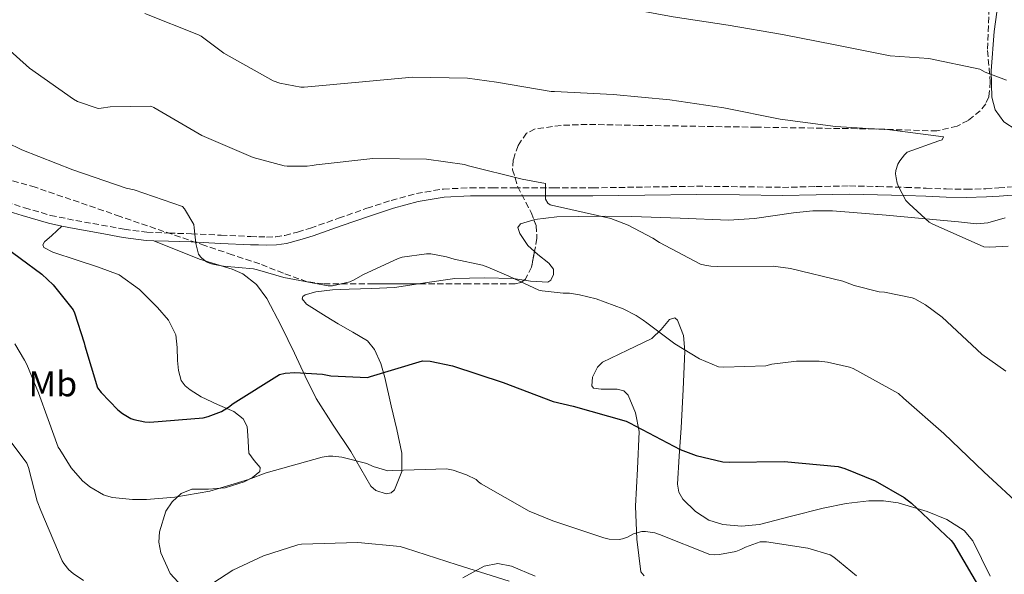
# Model space of a CAD drawing. Units: metres. Extents: x 583653 to 587098, y 4721997 to 4724352.
# Drawn here: x 586671 to 586947, y 4722529 to 4722685 of the extents above; entities that cross this region are included whole.
import ezdxf
from ezdxf.enums import TextEntityAlignment as Align

# ---------------------------------------------------------------- set-up
doc = ezdxf.new("R2010")
doc.units = ezdxf.units.M
doc.header["$MEASUREMENT"] = 0
doc.linetypes.add('DGN Style 3', pattern=[2.435890702152634, 1.739921930109024, -0.6959687720436097])
for name, color, linetype, lineweight in [('Camino', 7, 'DGN Style 3', 0), ('Curva de nivel directora', 30, 'Continuous', 30), ('Curva de nivel intermedia', 30, 'Continuous', 0), ('Etiqueta de uso rústico', 92, 'Continuous', 0), ('Línea de cambio de uso (parcela vista)', 92, 'Continuous', 0), ('Margen derecho', 7, 'Continuous', 0), ('Zona arbolada', 92, 'DGN Style 3', 0)]:
    doc.layers.add(name, color=color, linetype=linetype, lineweight=lineweight)
doc.styles.add('Style-Arial', font='arial.ttf')

msp = doc.modelspace()

# ---------------------------------------------------------------- linework, layer by layer
at = {"layer": 'Camino', "color": 7, "linetype": 'DGN Style 3', "lineweight": 0}
msp.add_polyline3d([(586664.8399999993, 4722634.74, 626.0899999999965), (586672.3099999992, 4722632.42, 626.7599999999949), (586679.6400000006, 4722630.27, 627.4299999999931), (586686.7300000006, 4722628.83, 628.070000000007), (586693.9600000014, 4722627.550000002, 628.7100000000064), (586700.3500000017, 4722626.36, 629.2400000000052), (586706.6799999997, 4722625.530000002, 629.6699999999984), (586712.86, 4722625.28, 629.9700000000013), (586719.170000002, 4722625.090000001, 630.2500000000001), (586727.5199999983, 4722624.699999999, 630.6999999999972), (586735.8199999996, 4722624.320000002, 631.2100000000065), (586738.0700000004, 4722624.240000002, 631.5099999999949), (586740.2600000009, 4722624.189999999, 631.779999999999), (586742.8500000016, 4722624.279999999, 631.8200000000071), (586745.3900000007, 4722624.660000001, 631.8500000000058), (586749.0000000005, 4722625.570000002, 632.009999999995), (586752.6000000014, 4722626.7, 632.1699999999984), (586760.5000000005, 4722629.470000002, 632.4199999999984), (586768.4600000001, 4722632.260000001, 632.6799999999931), (586775.2899999984, 4722634.490000002, 632.929999999993), (586782.3400000005, 4722636.430000001, 633.1900000000024), (586789.9299999989, 4722637.67, 633.5000000000001), (586797.4999999994, 4722638.020000001, 633.8300000000017), (586803.6599999996, 4722638.020000001, 634.179999999993), (586809.7800000019, 4722638.020000001, 634.5399999999936), (586820.8199999991, 4722638.020000001, 634.8699999999955), (586831.8399999986, 4722638.020000001, 635.1799999999931), (586846.3799999984, 4722638.220000003, 635.9600000000064), (586860.9699999974, 4722638.460000002, 636.779999999999), (586873.0700000009, 4722638.32, 637.0899999999966), (586885.0899999995, 4722638.140000002, 637.479999999996), (586894.4699999985, 4722638.360000002, 638.2500000000001), (586903.9200000009, 4722638.530000002, 639.0800000000017), (586911.8099999989, 4722638.37, 639.5599999999978), (586919.6799999989, 4722638.140000002, 640.0399999999936), (586925.3799999986, 4722637.920000001, 640.6399999999996), (586931.0499999993, 4722637.690000001, 641.2599999999949), (586936.6399999994, 4722637.61, 641.6499999999943), (586942.2099999995, 4722637.76, 641.7700000000041), (586945.7700000001, 4722637.99, 641.7100000000065), (586949.36, 4722638.260000001, 641.6399999999995)], dxfattribs=at)
at = {"layer": 'Curva de nivel directora', "color": 30, "linetype": 'Continuous', "lineweight": 30, "elevation": 625.0000000000001, "flags": 128}
msp.add_lwpolyline([(586664.8999999996, 4722622.770000001), (586677.2099999987, 4722613.760000001), (586680.3400000002, 4722610.77), (586685.9799999995, 4722603.720000003), (586686.3599999995, 4722602.900000002), (586689.0799999997, 4722594.470000001), (586689.2199999985, 4722593.630000001), (586692.8099999981, 4722581.830000001), (586693.8399999985, 4722580.470000002), (586698.5700000003, 4722575.600000001), (586699.8199999998, 4722574.609999999), (586702.1899999991, 4722573.230000002), (586703.0499999997, 4722572.91), (586706.1199999986, 4722572.230000001), (586707.4899999987, 4722572.190000001), (586722.4600000001, 4722573.410000001), (586723.8799999993, 4722573.750000001), (586727.6199999988, 4722575.190000001), (586729.6100000005, 4722576.350000001), (586730.8899999988, 4722577.390000002), (586743.8899999986, 4722585.560000001), (586745.5299999992, 4722585.91), (586748.2499999995, 4722586.109999999), (586755.9400000008, 4722585.619999999), (586758.2799999987, 4722585.180000001), (586768.5800000007, 4722584.700000001), (586769.4700000003, 4722585.01), (586784.0799999994, 4722589.420000002), (586786.1600000004, 4722589.260000001), (586792.4300000002, 4722588.020000001), (586806.6999999996, 4722583.350000001), (586820.7299999997, 4722578.010000001), (586826.3400000001, 4722576.67), (586841.2099999984, 4722572.49), (586842.1799999987, 4722572.000000001), (586856.3299999994, 4722564.45), (586860.8199999998, 4722562.77), (586868.3300000001, 4722560.99), (586870.1399999984, 4722560.930000001), (586885.5700000002, 4722561.100000001), (586900.729999999, 4722559.680000001), (586902.6, 4722559.170000001), (586911.069999999, 4722555.67), (586919.2400000008, 4722550.99), (586921.3399999996, 4722549.410000003), (586932.4699999986, 4722538.930000002), (586933.0999999989, 4722538.060000001), (586941.159999999, 4722524.34)], dxfattribs=at)
at = {"layer": 'Curva de nivel intermedia', "color": 30, "linetype": 'Continuous', "lineweight": 0, "flags": 128}
for points, elevation in [([(586807.1300000009, 4722691.179999998), (586823.0200000008, 4722691.5), (586824.1600000008, 4722691.38), (586839.6600000017, 4722688.749999999), (586854.4200000007, 4722686.06), (586869.8800000013, 4722683.730000001), (586885.0800000007, 4722681.08), (586899.8300000007, 4722678.149999999), (586915.3100000013, 4722675.09), (586926.1800000012, 4722674.339999998), (586940.4600000016, 4722671.390000001), (586942.0100000006, 4722670.539999999), (586947.9800000008, 4722668.27)], 645.0000000000001), ([(586706.1299999999, 4722686.960000001), (586721.1800000014, 4722681.010000001), (586721.9400000013, 4722680.579999999), (586728.2600000004, 4722675.829999999), (586742.1400000007, 4722668.029999998), (586743.9700000014, 4722667.439999999), (586749.9400000015, 4722666.33), (586750.8400000001, 4722666.31), (586766.1399999999, 4722667.720000001), (586781.2600000009, 4722669.079999999), (586796.6700000003, 4722668.829999999), (586804.7999999997, 4722667.689999999), (586820.1500000008, 4722665.099999998), (586821.0899999996, 4722665.09), (586837.5800000008, 4722664.26), (586853.4800000018, 4722662.710000001), (586868.6600000008, 4722660.5), (586884.4200000013, 4722657.269999999), (586899.9600000002, 4722655.25), (586915.26, 4722654.3), (586930.3200000006, 4722652.359999999), (586929.9500000018, 4722651.449999998), (586928.9600000016, 4722651.24), (586920.040000001, 4722647.999999999), (586919.3300000002, 4722647.319999999), (586918.0100000014, 4722645.63), (586917.4900000007, 4722644.65), (586916.8800000005, 4722642.880000001), (586916.8500000014, 4722641.929999998), (586916.9600000009, 4722640.789999999), (586917.2900000017, 4722639.349999999), (586917.6600000005, 4722638.380000001), (586919.7500000005, 4722634.489999999), (586920.610000001, 4722633.49), (586926.2800000017, 4722628.369999999), (586927.0700000006, 4722627.9), (586941.6500000008, 4722621.430000001), (586943.2900000013, 4722621.310000001), (586948.4500000002, 4722621.600000001)], 640), ([(586661.8900000011, 4722682.249999999), (586673.7199999996, 4722671.67), (586686.0600000002, 4722662.949999998), (586687.2400000002, 4722662.310000001), (586692.9800000002, 4722660.310000001), (586693.8800000009, 4722660.349999999), (586696.3900000011, 4722660.749999999), (586707.7700000004, 4722660.920000001), (586708.5900000007, 4722660.55), (586722.1100000013, 4722652.710000001), (586736.5300000004, 4722646.56), (586745.2200000008, 4722644.159999999), (586746.0999999993, 4722644.05), (586751.6600000004, 4722644.060000001), (586753.0700000008, 4722644.26), (586754.2199999996, 4722644.460000001), (586770.1000000006, 4722646.220000001)], 635.0000000000001), ([(586663.0800000001, 4722652.769999999), (586671.5400000003, 4722648.679999999), (586685.9300000004, 4722643.029999998), (586700.8500000002, 4722637.949999999), (586703.100000001, 4722637.489999999), (586716.7000000001, 4722632.750000001), (586717.2499999999, 4722632.069999998), (586719.8899999995, 4722627.699999999), (586719.9299999997, 4722626.749999999), (586720.4100000003, 4722622.369999998), (586721.1400000012, 4722619.349999999), (586721.7800000005, 4722618.550000001), (586722.0800000001, 4722618.220000001), (586723.3899999998, 4722617.189999999), (586724.4200000003, 4722616.74), (586725.54, 4722616.499999999), (586728.2000000001, 4722616.029999999), (586736.5999999997, 4722615.24), (586737.7000000017, 4722614.960000001), (586745.0900000011, 4722612.830000001), (586757.55, 4722610.430000001), (586758.7400000015, 4722610.509999998), (586763.6600000011, 4722611.579999999), (586764.8300000001, 4722612.140000001), (586767.2599999997, 4722613.52), (586777.2199999996, 4722618.180000001), (586778.3799999997, 4722618.499999999), (586785.2100000004, 4722619.480000001), (586786.3800000016, 4722619.42), (586790.7600000004, 4722618.62), (586792.9500000009, 4722617.96), (586800.85, 4722616.26), (586802.360000001, 4722615.720000001), (586808.2700000008, 4722613.220000001), (586816.6900000008, 4722609.239999998), (586817.6400000007, 4722609.02), (586823.5700000006, 4722608.419999998), (586825.2699999993, 4722608.380000001), (586828.0700000002, 4722607.980000001), (586832.7700000006, 4722606.779999998), (586840.3900000004, 4722604.009999999), (586844.0500000016, 4722602.12), (586845.9699999995, 4722600.81), (586847.0500000012, 4722600.079999999), (586854.8699999999, 4722594.17), (586861.780000001, 4722589.96), (586867.1200000008, 4722587.699999998), (586868.6299999997, 4722587.570000002), (586880.4600000004, 4722588.020000001), (586882.100000001, 4722588.42), (586889.01, 4722589.279999998), (586895.4100000015, 4722589.259999999), (586897.6800000003, 4722589.050000001), (586903.9200000009, 4722587.66), (586904.9700000014, 4722587.249999999), (586917.6100000015, 4722580.210000001), (586919.0900000011, 4722578.930000001), (586930.3899999999, 4722568.980000001), (586941.6500000008, 4722558.17), (586952.7400000017, 4722547.880000001)], 630.0000000000001), ([(586770.1000000006, 4722646.220000001), (586785.1500000001, 4722646.099999999), (586795.8099999997, 4722644.600000001), (586796.980000001, 4722644.230000001), (586812.0300000004, 4722640.48), (586818.5300000003, 4722639.269999999), (586818.5300000003, 4722638.41), (586818.5300000003, 4722637.02), (586818.5400000014, 4722634.789999999), (586819.1800000007, 4722633.709999999), (586819.9000000004, 4722633.27), (586820.6700000016, 4722633.01), (586821.900000001, 4722632.76), (586836.89, 4722629.349999999), (586841.7600000005, 4722627.539999999), (586848.7300000021, 4722623.899999999), (586850.5800000007, 4722622.599999999), (586862.0899999995, 4722616.600000001), (586863.2899999998, 4722616.239999999), (586865.0100000009, 4722615.949999998), (586866.8200000013, 4722615.890000001), (586882.4299999997, 4722615.96), (586887.3200000002, 4722615.37), (586902.0299999999, 4722611.779999998), (586905.2500000009, 4722610.529999998), (586912.2500000015, 4722608.82), (586913.6799999997, 4722608.710000001), (586921.5000000006, 4722607.109999998), (586922.2500000016, 4722606.809999999), (586925.2700000014, 4722605.09), (586929.9299999995, 4722601.619999999), (586941.0100000015, 4722591.300000002), (586947.7400000016, 4722586.46)], 635.0000000000001), ([(586669.5700000012, 4722594.149999999), (586672.3200000004, 4722589.619999998), (586672.9599999996, 4722588.409999999), (586676.29, 4722580.359999998), (586679.0100000004, 4722572.949999998), (586681.810000001, 4722565.179999999), (586682.2500000013, 4722564.49), (586685.4600000011, 4722559.350000001), (586688.6200000015, 4722555.659999999), (586690.060000001, 4722554.460000001), (586690.6900000013, 4722553.980000001), (586694.4599999998, 4722551.77), (586695.3700000017, 4722551.439999999), (586697.0100000004, 4722551.029999998), (586702.6200000005, 4722550.440000001), (586706.5800000012, 4722550.449999999), (586714.5200000006, 4722551.05), (586724.370000001, 4722552.730000001), (586735.2200000006, 4722556.029999998), (586740.1400000004, 4722557.890000001), (586755.8600000002, 4722562.329999999), (586757.6600000019, 4722562.579999999), (586758.870000001, 4722562.600000001), (586761.37, 4722562.32), (586768.450000001, 4722560.51), (586770.1800000012, 4722559.75), (586774.3300000018, 4722558.529999999), (586775.7100000009, 4722558.59), (586790.7699999993, 4722559.05), (586792.6500000014, 4722558.659999999), (586796.3700000007, 4722557.4), (586799.0799999997, 4722556.029999998), (586799.7300000002, 4722555.359999999), (586800.5199999993, 4722554.819999998), (586814.0100000007, 4722547.159999999), (586820.6200000001, 4722544.439999999), (586834.940000001, 4722539.619999999), (586836.4299999997, 4722539.310000001), (586839.2900000006, 4722539.189999999), (586840.1900000013, 4722539.369999999), (586841.5800000017, 4722539.880000001), (586843.2900000016, 4722540.779999999), (586845.6200000007, 4722541.48), (586846.6700000013, 4722541.460000001), (586849.2500000006, 4722541.059999999), (586850.6100000018, 4722540.599999999), (586864.6900000012, 4722534.98), (586866.000000001, 4722534.890000001), (586867.4100000014, 4722534.970000001), (586872.0000000002, 4722535.819999999), (586873.3700000005, 4722536.340000001), (586874.7000000004, 4722537.069999999), (586878.8600000001, 4722538.539999999), (586880.560000001, 4722538.5), (586892.1700000005, 4722536.77), (586898.4700000016, 4722534.850000001), (586899.5100000009, 4722534.199999999), (586905.9000000014, 4722529.019999998)], 620.0000000000001), ([(586656.6800000009, 4722578.149999999), (586657.4600000009, 4722577.73), (586662.9500000007, 4722573.710000001), (586663.6900000003, 4722572.949999998), (586673.02, 4722560.639999999), (586673.4900000016, 4722559.430000001), (586675.9300000002, 4722549.92), (586676.9299999994, 4722547.38), (586682.8900000006, 4722533.23), (586683.370000001, 4722532.409999999), (586684.7900000005, 4722530.649999999), (586685.9800000018, 4722529.619999999), (586688.8800000009, 4722527.710000001)], 615), ([(586717.7000000012, 4722522.100000001), (586730.8200000017, 4722530.560000001), (586739.3700000013, 4722534.559999999), (586749.0099999994, 4722537.699999999), (586750.050000001, 4722537.840000001), (586765.9299999997, 4722538.320000002), (586777.7300000016, 4722537.179999999), (586779.2300000013, 4722536.759999999), (586793.8099999991, 4722532.08), (586808.3500000013, 4722527.440000001)], 615)]:
    msp.add_lwpolyline(points, dxfattribs=dict(at, elevation=elevation))
at = {"layer": 'Línea de cambio de uso (parcela vista)', "color": 92, "linetype": 'Continuous', "lineweight": 0}
for points in [[(586942.1838999996, 4722711.0964, 647.0225000000064), (586944.6100000005, 4722705.730000001, 646.4499999999971), (586946.2199999997, 4722700.109999999, 646.1000000000058), (586946.0300000003, 4722692.92, 645.9700000000012), (586944.4900000002, 4722681.930000001, 645.779999999999), (586943.6600000003, 4722670.92, 645.5899999999965), (586943.8200000003, 4722663.51, 645.4600000000064), (586944.7999999998, 4722659.930000001, 645.3999999999943), (586947.2400000002, 4722656.59, 645.3399999999965), (586950.7000000002, 4722654.300000001, 645.1399999999994)], [(586815.3243000006, 4722629.0222, 633.2641000000004), (586815.5899999999, 4722629.100000001, 633.2700000000041), (586821.75, 4722629.84, 633.4100000000036), (586827.9400000004, 4722629.960000001, 633.5599999999977), (586835.3700000001, 4722630.01, 633.7400000000052), (586842.79, 4722629.960000001, 633.9499999999971), (586856.3600000005, 4722629.439999999, 635.0599999999977), (586869.9299999997, 4722628.939999999, 636.3800000000047), (586877.2199999997, 4722629.369999999, 636.8099999999977), (586888.1699999999, 4722630.939999999, 637.429999999993), (586893.6399999997, 4722631.5, 637.7299999999959), (586899.1100000005, 4722631.5, 638.0399999999936), (586914.2199999997, 4722630.300000001, 638.8099999999977), (586929.3200000003, 4722628.939999999, 639.5800000000017), (586934.4600000001, 4722628.42, 640.7100000000064), (586939.5599999996, 4722627.92, 641.75), (586942.75, 4722628.15, 641.7899999999936), (586947.5499999998, 4722629.550000001, 641.75)], [(586715.4900000002, 4722527.220000001, 616.8800000000047), (586713.25, 4722529.609999999, 617.429999999993), (586710.6399999997, 4722535.439999999, 617.9499999999971), (586710.0800000001, 4722538.470000001, 618.1100000000006), (586710.1799999997, 4722541.390000001, 618.3300000000017), (586712.0300000003, 4722547.15, 619), (586713.8099999996, 4722549.810000001, 619.3399999999965), (586716.3300000001, 4722552.140000001, 619.6100000000006), (586719.3200000003, 4722553.380000001, 619.6399999999994), (586723.9900000002, 4722553.350000001, 619.3099999999977), (586728.6200000001, 4722553.680000001, 619.1000000000058), (586733.9500000002, 4722555.42, 619.2899999999936), (586736.3700000001, 4722556.609999999, 619.4700000000012), (586738.3399999999, 4722558.289999999, 619.7400000000052), (586738.4699999997, 4722559.460000001, 619.929999999993), (586736.8099999996, 4722561.390000001, 620.3099999999977), (586735.2699999996, 4722563.41, 620.7599999999948), (586735.04, 4722568.449999999, 622.1999999999971), (586734.8399999999, 4722570.949999999, 622.9600000000064), (586733.7400000002, 4722573.130000001, 623.5800000000017), (586731.0999999996, 4722575.17, 624.1100000000006), (586726.4600000001, 4722577.140000001, 624.6999999999971), (586721.9600000001, 4722579.279999999, 625.3699999999953), (586718.8099999996, 4722581.210000001, 626.2299999999959), (586717.4000000004, 4722582.359999999, 626.6499999999943), (586716.3300000001, 4722583.890000001, 626.8999999999943), (586715.5800000001, 4722586.680000001, 627.0099999999948), (586715.2999999998, 4722589.52, 627.029999999999), (586715.1500000004, 4722593.109999999, 627.0200000000041), (586714.79, 4722596.689999999, 627.029999999999), (586712.7800000003, 4722600.779999999, 627.570000000007), (586709.6699999999, 4722604.369999999, 628.1900000000023), (586704.6399999997, 4722609.480000001, 628.4499999999971), (586698.9199999999, 4722613.58, 628.4400000000023), (586693.0999999996, 4722615.710000001, 628.2400000000052), (586687.1399999997, 4722617.680000001, 627.929999999993), (586680.2999999998, 4722619.939999999, 627.3999999999943), (586677.7800000003, 4722621.230000001, 627.1399999999994), (586677.4299999997, 4722621.970000001, 627.0599999999977), (586677.9299999997, 4722622.800000001, 627.029999999999), (586679.9800000004, 4722624.59, 627.029999999999), (586682.8200000003, 4722627.279999999, 627.7599999999948)], [(586815.4698000001, 4722620.0889, 632.6968000000053), (586813.6100000005, 4722621.77, 633.179999999993), (586811.3700000001, 4722625.130000001, 633.1900000000023), (586810.8399999999, 4722626.84, 633.1699999999983), (586811.5599999996, 4722627.92, 633.179999999993), (586815.3243000006, 4722629.0222, 633.2641000000004)], [(586708.5999999996, 4722623.15, 629.7700000000041), (586721.4500000002, 4722617.930000001, 629.3999999999943), (586730.6600000003, 4722615.119999999, 629.2100000000064), (586733.6299999999, 4722613.84, 628.8600000000006), (586737.4900000002, 4722610.850000001, 627.6999999999971), (586740.3899999997, 4722606.930000001, 626.6499999999943), (586744.3600000005, 4722599.24, 626.0899999999965), (586748.0700000003, 4722591.57, 625.3699999999953), (586751.0700000003, 4722585.130000001, 623.3999999999943), (586754.2199999997, 4722578.77, 621.3999999999943), (586758.9299999997, 4722571.289999999, 619.8500000000058), (586763.9400000004, 4722563.92, 618.5800000000017), (586766.7699999996, 4722559.07, 618), (586769.5800000001, 4722554.189999999, 617.5599999999977), (586770.9400000004, 4722552.939999999, 617.4600000000064), (586773.8899999997, 4722552.07, 617.3999999999943), (586775.25, 4722552.32, 617.4499999999971), (586776.2300000004, 4722553.17, 617.5599999999977), (586778.25, 4722558.27, 618.4400000000023), (586778.2800000003, 4722563.41, 619.6100000000006), (586776.8300000001, 4722570.060000001, 621.3800000000047), (586775.2100000001, 4722576.720000001, 623.070000000007), (586773.4699999997, 4722584.67, 624.7599999999948), (586772.3399999999, 4722588.640000001, 625.5399999999936), (586770.5999999996, 4722592.59, 626.2599999999948), (586768.5599999996, 4722595.02, 626.779999999999), (586764.5, 4722597.41, 627.5500000000029), (586760.3600000005, 4722599.76, 628.3099999999977), (586756.9900000002, 4722601.869999999, 628.820000000007), (586751.5, 4722605.32, 629.5599999999977), (586750.2800000003, 4722606.82, 629.9100000000036), (586750.4100000003, 4722607.439999999, 630.0800000000017), (586751.1399999997, 4722607.949999999, 630.2299999999959), (586754.0999999996, 4722608.82, 630.4199999999983), (586758.75, 4722609.32, 630.1600000000036), (586763.4299999997, 4722609.49, 629.7200000000012), (586769.8300000001, 4722609.699999999, 628.9499999999971), (586776.2300000004, 4722610, 628.4400000000023), (586782.9113999996, 4722611.02, 628.7008999999962)], [(586812.5355000002, 4722612.082599999, 629.8070000000008), (586814.3899999997, 4722611.789999999, 629.9400000000023), (586819.2400000002, 4722611.529999999, 630.3600000000006), (586820.0700000003, 4722612.07, 630.4499999999971), (586820.79, 4722613.640000001, 630.5899999999965), (586820.7800000003, 4722615.119999999, 630.7400000000052), (586819.5199999996, 4722616.83, 631.2599999999948), (586816.4199999999, 4722619.230000001, 632.4499999999971), (586815.4698000001, 4722620.0889, 632.6968000000053)], [(586782.9113999996, 4722611.02, 628.7008999999962), (586784.6799999997, 4722611.289999999, 628.7700000000041), (586793.1299999999, 4722612.560000001, 629.2100000000064), (586801.3099999996, 4722612.730000001, 629.3500000000058), (586809.5099999999, 4722612.560000001, 629.5899999999965), (586812.5355000002, 4722612.082599999, 629.8070000000008)], [(586943.3399999999, 4722528.859999999, 627.3500000000058), (586938.5300000003, 4722538.83, 627.4199999999983), (586936.1100000005, 4722541.75, 627.3800000000047), (586931.2599999999, 4722544.83, 627.1600000000036), (586925.7300000004, 4722547.02, 626.779999999999), (586917.54, 4722549.480000001, 625.9199999999983), (586913.4400000004, 4722550.09, 625.3999999999943), (586909.3499999996, 4722550.09, 624.8600000000006), (586902.9500000002, 4722549.27, 623.6699999999983), (586896.5499999998, 4722548.039999999, 622.8099999999977), (586887.5800000001, 4722545.730000001, 622.679999999993), (586878.6299999999, 4722543.439999999, 622.679999999993), (586873.54, 4722542.970000001, 622.679999999993), (586868.3899999997, 4722543.439999999, 622.679999999993), (586864.4100000003, 4722544.630000001, 622.679999999993), (586860.7100000001, 4722547.02, 622.679999999993), (586857.1200000001, 4722550.57, 622.7599999999948), (586855.9699999997, 4722552.539999999, 622.8800000000047), (586855.5899999999, 4722554.699999999, 623.070000000007), (586856.0700000003, 4722562.65, 624.2700000000041), (586856.6100000005, 4722570.57, 625.8800000000047), (586857.1699999999, 4722581.33, 628.5099999999948), (586857.6399999997, 4722592.08, 631.1300000000047), (586857.3300000001, 4722596.470000001, 631.4400000000023), (586855.5899999999, 4722600.779999999, 631), (586854.8600000005, 4722601.449999999, 630.7599999999948), (586853.4100000003, 4722601, 630.0500000000029), (586850.9900000002, 4722598.220000001, 628.8000000000029), (586848.4199999999, 4722595.66, 628.0599999999977), (586841.5499999998, 4722592.41, 628.3600000000006), (586834.5999999996, 4722589, 628.6999999999971), (586833.1799999997, 4722587.66, 628.5899999999965), (586831.7699999996, 4722584.82, 628.3899999999994), (586831.5300000003, 4722582.350000001, 628.0599999999977), (586832.0700000003, 4722581.710000001, 627.820000000007), (586834.2300000004, 4722581.390000001, 627.3300000000017), (586838.6399999997, 4722581.4, 626.529999999999), (586840.5599999996, 4722580.949999999, 626.1699999999983), (586841.7699999996, 4722579.789999999, 625.8800000000047), (586843.8499999996, 4722574.76, 625.2599999999948), (586844.8399999999, 4722569.550000001, 624.6000000000058), (586844.3600000005, 4722559.050000001, 622.929999999993), (586843.8099999996, 4722548.560000001, 621.2700000000041), (586844.25, 4722539.279999999, 619.8600000000006), (586845.3499999996, 4722530.119999999, 618.4600000000064), (586846.3099999996, 4722529.029999999, 618.2299999999959)], [(586815.6699999999, 4722528.92, 616.3099999999977), (586809, 4722531.66, 615.7700000000041), (586805.1900000004, 4722532.49, 614.7700000000041), (586801.3200000003, 4722531.66, 613.5899999999965), (586795.3300000001, 4722528.4, 612.6300000000047)]]:
    msp.add_polyline3d(points, dxfattribs=at)
at = {"layer": 'Margen derecho', "color": 7, "linetype": 'Continuous', "lineweight": 0}
for points in [[(586629.100000001, 4722630.220000001, 620.779999999999), (586628.0500000004, 4722632.010000001, 621.029999999999), (586626.9899999987, 4722633.800000001, 621.2899999999936), (586626.6700000013, 4722636.230000001, 621.4199999999984), (586627.1200000006, 4722638.540000002, 622.0599999999977), (586628.2100000014, 4722640.070000002, 622.570000000007), (586629.6799999998, 4722641.029999999, 622.8899999999995), (586631.469999998, 4722641.230000001, 623.3399999999965), (586633.2699999996, 4722640.810000001, 623.429999999993), (586635.0599999977, 4722640.33, 623.4600000000064), (586643.1600000003, 4722637.9, 624.4400000000023), (586651.2499999994, 4722635.529999999, 625.320000000007), (586657.7399999981, 4722634.010000002, 625.6799999999931), (586664.239999998, 4722632.520000001, 626.0899999999965), (586671.6499999977, 4722630.230000001, 626.7599999999949), (586679.0899999985, 4722628.040000001, 627.4299999999931), (586682.819999999, 4722627.279999999, 627.7599999999949)], [(586708.6000000018, 4722623.15, 629.7700000000042), (586712.7800000017, 4722622.980000001, 629.9700000000013), (586719.0899999993, 4722622.790000001, 630.2500000000001), (586727.4099999986, 4722622.410000001, 630.6999999999972), (586735.7300000002, 4722622.03, 631.2100000000065), (586737.999999999, 4722621.95, 631.5099999999949), (586740.2699999999, 4722621.900000001, 631.779999999999), (586743.0599999971, 4722621.99, 631.8200000000071), (586745.8400000001, 4722622.410000001, 631.8500000000058), (586749.6199999996, 4722623.36, 632.009999999995), (586753.329999998, 4722624.520000001, 632.1699999999984), (586761.2600000005, 4722627.300000002, 632.4199999999984), (586769.1999999998, 4722630.090000001, 632.6799999999931), (586775.949999998, 4722632.290000003, 632.929999999993), (586782.8299999977, 4722634.180000002, 633.1900000000024), (586790.1700000003, 4722635.380000002, 633.5000000000001), (586797.5500000009, 4722635.720000002, 633.8300000000017), (586803.6599999996, 4722635.720000002, 634.179999999993), (586809.7800000019, 4722635.720000002, 634.5399999999936), (586820.8199999991, 4722635.720000002, 634.8699999999955), (586831.8599999987, 4722635.720000002, 635.1799999999931), (586846.4200000009, 4722635.92, 635.9600000000064), (586860.9699999974, 4722636.170000001, 636.779999999999), (586873.0399999997, 4722636.029999999, 637.0899999999966), (586885.1000000007, 4722635.850000001, 637.479999999996), (586894.5100000007, 4722636.060000001, 638.2500000000001), (586903.9200000009, 4722636.230000001, 639.0800000000017), (586911.760000002, 4722636.080000001, 639.5599999999978), (586919.6000000007, 4722635.850000001, 640.0399999999936), (586925.2899999992, 4722635.620000001, 640.6399999999996), (586930.989999999, 4722635.400000001, 641.2599999999949), (586936.6499999984, 4722635.310000002, 641.6499999999943), (586942.3199999991, 4722635.460000002, 641.7700000000041), (586945.9400000002, 4722635.699999999, 641.7100000000065), (586949.5499999998, 4722635.970000002, 641.6399999999995)], [(586682.819999999, 4722627.279999999, 627.7599999999949), (586686.2999999992, 4722626.580000003, 628.070000000007), (586693.5500000002, 4722625.290000002, 628.7100000000064), (586699.9899999974, 4722624.090000002, 629.2400000000052), (586706.4800000007, 4722623.24, 629.6699999999984), (586708.6000000018, 4722623.15, 629.7700000000042)]]:
    msp.add_polyline3d(points, dxfattribs=at)
at = {"layer": 'Zona arbolada', "color": 92, "linetype": 'DGN Style 3', "lineweight": 0}
for points in [[(586943.0999999996, 4722688.449999999, 646.8999999999943), (586942.6299999999, 4722676.560000001, 646.4900000000052), (586943.4199999999, 4722667.82, 644.6999999999971), (586943.0099999999, 4722663.600000001, 643.6399999999994), (586942.1200000001, 4722661.59, 643.2100000000064), (586940.5800000001, 4722659.66, 642.8999999999943), (586937.1900000004, 4722656.939999999, 642.5200000000041), (586934.0899999999, 4722655.350000001, 642.1999999999971), (586928.4500000002, 4722653.980000001, 641.6699999999983), (586910.8899999997, 4722654.539999999, 640.3399999999965), (586877.8600000005, 4722655.039999999, 638.5099999999948), (586844.8399999999, 4722655.560000001, 637.0200000000041), (586830.25, 4722655.83, 637.3699999999953), (586822.9500000002, 4722655.560000001, 637.7200000000012), (586815.6600000003, 4722654.539999999, 637.6600000000036), (586813.2599999999, 4722653.350000001, 637.1600000000036), (586810.8600000005, 4722649.92, 635.6999999999971), (586809.5099999999, 4722645.84, 634.5800000000017), (586809.3300000001, 4722643.109999999, 634.3000000000029), (586810.79, 4722638.300000001, 634.0200000000041), (586814.5700000003, 4722631.029999999, 633.7700000000041), (586815.9299999997, 4722627.41, 633.5599999999977), (586816.1699999999, 4722623.82, 633.179999999993), (586814.6500000004, 4722615.720000001, 631.75), (586812.9199999999, 4722612.380000001, 631.029999999999), (586811.6399999997, 4722611.390000001, 630.7700000000041), (586810.0199999996, 4722611.02, 630.6199999999953), (586797.2300000004, 4722611.02, 630.1499999999943), (586784.4199999999, 4722611.02, 629.8500000000058), (586770.3300000001, 4722611.02, 629.570000000007), (586756.2599999999, 4722611.02, 629.4600000000064), (586751.6600000003, 4722611.619999999, 629.8600000000006), (586744.9900000002, 4722614, 631.1900000000023), (586738.3399999999, 4722616.65, 632.0200000000041), (586730.6600000003, 4722619.210000001, 632.0200000000041), (586722.9800000004, 4722621.77, 631.8999999999943), (586699.1699999999, 4722629.970000001, 631.3800000000047), (586675.3700000001, 4722638.16, 630.4900000000052), (586660.0599999996, 4722642.439999999, 629.5)], [(586943.0999999996, 4722688.449999999, 646.8999999999943), (586942.6299999999, 4722676.560000001, 646.4900000000052), (586943.4199999999, 4722667.82, 644.6999999999971), (586943.0099999999, 4722663.600000001, 643.6399999999994), (586942.1200000001, 4722661.59, 643.2100000000064), (586940.5800000001, 4722659.66, 642.8999999999943), (586937.1900000004, 4722656.939999999, 642.5200000000041), (586934.0899999999, 4722655.350000001, 642.1999999999971), (586928.4500000002, 4722653.980000001, 641.6699999999983), (586910.8899999997, 4722654.539999999, 640.3399999999965), (586877.8600000005, 4722655.039999999, 638.5099999999948), (586844.8399999999, 4722655.560000001, 637.0200000000041), (586830.25, 4722655.83, 637.3699999999953), (586822.9500000002, 4722655.560000001, 637.7200000000012), (586815.6600000003, 4722654.539999999, 637.6600000000036), (586813.2599999999, 4722653.350000001, 637.1600000000036), (586810.8600000005, 4722649.92, 635.6999999999971), (586809.5099999999, 4722645.84, 634.5800000000017), (586809.3300000001, 4722643.109999999, 634.3000000000029), (586810.79, 4722638.300000001, 634.0200000000041), (586814.5700000003, 4722631.029999999, 633.7700000000041), (586815.3243000006, 4722629.0222, 633.6535000000003)], [(586782.9113999996, 4722611.02, 629.820000000007), (586770.3300000001, 4722611.02, 629.570000000007), (586756.2599999999, 4722611.02, 629.4600000000064), (586751.6600000003, 4722611.619999999, 629.8600000000006), (586744.9900000002, 4722614, 631.1900000000023), (586738.3399999999, 4722616.65, 632.0200000000041), (586730.6600000003, 4722619.210000001, 632.0200000000041), (586722.9800000004, 4722621.77, 631.8999999999943), (586699.1699999999, 4722629.970000001, 631.3800000000047), (586675.3700000001, 4722638.16, 630.4900000000052), (586660.0599999996, 4722642.439999999, 629.5), (586636.6900000004, 4722647.220000001, 627.5899999999965), (586613.4199999999, 4722652.5, 625.5), (586600.3393000001, 4722656.480699999, 624.1731)], [(586815.3243000006, 4722629.0222, 633.6535000000003), (586815.9299999997, 4722627.41, 633.5599999999977), (586816.1699999999, 4722623.82, 633.179999999993), (586815.4698000001, 4722620.0889, 632.5212999999932)], [(586815.4698000001, 4722620.0889, 632.5212999999932), (586814.6500000004, 4722615.720000001, 631.75), (586812.9199999999, 4722612.380000001, 631.029999999999), (586812.5355000002, 4722612.082599999, 630.9519)], [(586812.5355000002, 4722612.082599999, 630.9519), (586811.6399999997, 4722611.390000001, 630.7700000000041), (586810.0199999996, 4722611.02, 630.6199999999953), (586797.2300000004, 4722611.02, 630.1499999999943), (586784.4199999999, 4722611.02, 629.8500000000058), (586782.9113999996, 4722611.02, 629.820000000007)]]:
    msp.add_polyline3d(points, dxfattribs=at)

# ---------------------------------------------------------------- texts
at = {"layer": 'Etiqueta de uso rústico', "color": 92, "linetype": 'Continuous', "lineweight": 0, "style": 'Style-Arial'}
msp.add_text('Mb', height=7.000000000000002, rotation=0.01067, dxfattribs=at).set_placement((586680.2895941961, 4722582.931267277, 620.9799999999959), align=Align.MIDDLE_CENTER)

doc.saveas('drawing.dxf')
